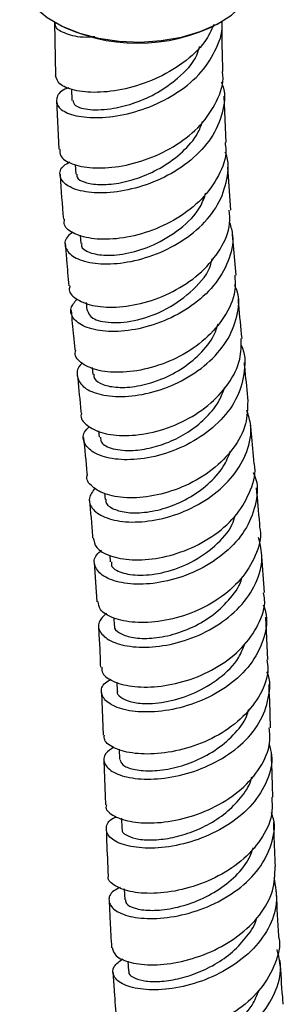
# Model space of a CAD drawing. Units: millimetres. Extents: x 3 to 3996, y 5 to 3995.
# Drawn here: x 670 to 695, y 2911 to 3005 of the extents above; entities that cross this region are included whole.
import ezdxf

# ---------------------------------------------------------------- set-up
doc = ezdxf.new("R2010")
doc.units = ezdxf.units.MM

msp = doc.modelspace()

# ---------------------------------------------------------------- linework, layer by layer
at = {"color": 7, "linetype": 'Continuous', "lineweight": 25}
for p, q in [((673.192, 3004.387), (673.334, 3004.306)), ((673.226, 3004.362), (673.313, 2999.292)), ((688.963, 3004.306), (689.105, 3004.387)), ((674.847, 2998.003), (674.888, 2996.891)), ((673.411, 2996.894), (673.64, 2992.254)), ((689.611, 2992.896), (689.406, 2997.304)), ((675.197, 2990.809), (675.252, 2989.879)), ((690.037, 2986.442), (689.746, 2990.537)), ((675.669, 2984.049), (675.732, 2983.236)), ((690.548, 2980.229), (690.205, 2984.101)), ((676.225, 2977.61), (676.291, 2976.886)), ((676.824, 2971.407), (676.889, 2970.754)), ((677.428, 2965.364), (677.488, 2964.761)), ((677.996, 2959.424), (678.051, 2958.826)), ((678.495, 2953.482), (678.542, 2952.866)), ((693.253, 2949.928), (692.984, 2953.826)), ((677.01, 2952.794), (677.251, 2949.058)), ((678.889, 2947.494), (678.928, 2946.792)), ((693.582, 2943.525), (693.398, 2947.584)), ((679.175, 2941.36), (679.21, 2940.501)), ((677.693, 2940.401), (677.851, 2936.305)), ((679.402, 2934.964), (679.434, 2934.01)), ((677.938, 2933.904), (678.08, 2929.653)), ((679.619, 2928.383), (679.654, 2927.359)), ((679.876, 2921.634), (679.921, 2920.597)), ((680.229, 2914.753), (680.287, 2913.777))]:
    msp.add_line(p, q, dxfattribs=at)
at = {"color": 7, "linetype": 'Continuous', "lineweight": 25, "flags": 128}
msp.add_lwpolyline([(669.899, 3008.979), (670.037, 3007.964), (670.529, 3006.835), (671.363, 3005.775), (672.511, 3004.817), (673.937, 3003.994), (675.595, 3003.331), (677.431, 3002.849), (679.387, 3002.564), (681.399, 3002.486), (683.403, 3002.616), (685.335, 3002.951), (687.132, 3003.479), (688.737, 3004.184), (690.098, 3005.044), (691.172, 3006.029), (691.923, 3007.11), (692.328, 3008.251), (692.399, 3008.979)], dxfattribs=at)
at = {"color": 7, "linetype": 'Continuous', "lineweight": 25}
msp.add_arc((681.149, 3019.104), 16.735, 242.16283, 297.83717, dxfattribs=at)
for points, knots in [([(677.052, 3002.979), (676.874, 3002.963), (675.827, 3002.866), (674.448, 3003.184), (673.269, 3003.73), (673.289, 3004.183), (673.297, 3004.365)], [0, 0, 0, 0, 0.070933, 0.416464, 0.765394, 1, 1, 1, 1]), ([(688.434, 3004.151), (688.177, 3003.597), (687.544, 3002.234), (685.535, 3000.421), (682.866, 2998.871), (679.954, 2997.926), (677.211, 2997.591), (675.005, 2997.812), (673.544, 2998.438), (673.4, 2999.014), (673.33, 2999.294)], [0, 0, 0, 0, 0.090024, 0.221458, 0.352847, 0.484141, 0.61528, 0.746201, 0.876849, 1, 1, 1, 1]), ([(674.595, 2998.114), (674.464, 2998.068), (673.741, 2997.818), (673.303, 2997.102), (673.476, 2996.215), (674.72, 2995.503), (676.788, 2995.186), (679.436, 2995.396), (682.324, 2996.21), (685.072, 2997.626), (687.366, 2999.572), (688.76, 3001.897), (689.352, 3003.62), (689.176, 3004.463), (689.173, 3004.477)], [0, 0, 0, 0, 0.0216639, 0.1189888, 0.2164792, 0.3140971, 0.4118, 0.5095474, 0.607307, 0.70506, 0.802805, 0.9005605, 0.9983628, 1, 1, 1, 1]), ([(689.296, 2999.672), (689.296, 2999.673), (689.223, 3001.248), (689.221, 3002.865), (689.218, 3004.482)], [0, 0, 0, 0, 0.000724, 1, 1, 1, 1]), ([(674.992, 2996.902), (675.021, 2996.729), (675.087, 2996.329), (676.515, 2995.957), (678.62, 2996.049), (680.923, 2996.638), (683.084, 2997.602), (685.167, 2999.102), (686.662, 3000.644), (686.988, 3001.774), (687.069, 3002.052)], [0, 0, 0, 0, 0.117699, 0.272772, 0.42791, 0.550083, 0.672219, 0.79432, 0.949304, 1, 1, 1, 1]), ([(673.727, 2992.26), (673.717, 2992.044), (673.693, 2991.501), (674.794, 2990.802), (676.737, 2990.392), (679.319, 2990.516), (682.168, 2991.25), (684.926, 2992.6), (687.268, 2994.498), (688.77, 2996.795), (689.428, 2998.608), (689.256, 2999.551), (689.236, 2999.666)], [0, 0, 0, 0, 0.0748615, 0.1878545, 0.3010842, 0.4145458, 0.5282176, 0.6420635, 0.7560386, 0.8700959, 0.984193, 1, 1, 1, 1]), ([(689.128, 2998.666), (689.189, 2998.518), (689.578, 2997.574), (689.322, 2995.684), (688.291, 2993.262), (686.313, 2991.137), (683.753, 2989.496), (680.909, 2988.44), (678.151, 2988.007), (675.833, 2988.156), (674.232, 2988.78), (673.627, 2989.691), (673.795, 2990.535), (674.475, 2990.921), (674.67, 2991.032)], [0, 0, 0, 0, 0.01765, 0.112328, 0.206868, 0.30132, 0.395726, 0.490124, 0.584533, 0.678962, 0.773398, 0.867819, 0.962193, 1, 1, 1, 1]), ([(675.342, 2989.886), (675.332, 2989.778), (675.305, 2989.464), (676.049, 2989.054), (677.425, 2988.819), (679.308, 2988.954), (681.435, 2989.52), (683.587, 2990.531), (685.479, 2991.962), (686.823, 2993.462), (687.213, 2994.514), (687.357, 2994.901)], [0, 0, 0, 0, 0.064672, 0.188016, 0.311413, 0.434837, 0.558245, 0.681607, 0.804923, 0.92821, 1, 1, 1, 1]), ([(689.494, 2992.886), (689.53, 2992.655), (689.691, 2991.598), (688.961, 2989.685), (687.366, 2987.424), (684.987, 2985.579), (682.224, 2984.298), (679.41, 2983.645), (676.892, 2983.612), (675.053, 2984.117), (674.076, 2984.859), (674.151, 2985.4), (674.177, 2985.59)], [0, 0, 0, 0, 0.031774, 0.145292, 0.258825, 0.372353, 0.485849, 0.599274, 0.712591, 0.825765, 0.938771, 1, 1, 1, 1]), ([(674.979, 2984.342), (674.782, 2984.194), (674.164, 2983.729), (674.158, 2982.819), (674.966, 2981.898), (676.721, 2981.318), (679.133, 2981.252), (681.913, 2981.795), (684.704, 2982.97), (687.141, 2984.717), (688.95, 2986.92), (689.761, 2989.364), (689.907, 2991.132), (689.523, 2991.937), (689.508, 2991.968)], [0, 0, 0, 0, 0.044353, 0.139388, 0.23451, 0.329692, 0.424907, 0.520129, 0.615342, 0.710536, 0.805714, 0.900897, 0.996112, 1, 1, 1, 1]), ([(673.757, 2989.878), (673.759, 2989.822), (673.83, 2988.368), (673.954, 2986.949), (674.073, 2985.584)], [0, 0, 0, 0, 0.038506, 1, 1, 1, 1]), ([(675.832, 2983.241), (675.81, 2983.16), (675.72, 2982.824), (676.499, 2982.343), (678.059, 2982.051), (680.245, 2982.257), (682.771, 2983.06), (685.24, 2984.561), (687.068, 2986.347), (687.513, 2987.639), (687.669, 2988.092)], [0, 0, 0, 0, 0.044578, 0.184261, 0.323996, 0.463746, 0.603481, 0.759732, 0.915923, 1, 1, 1, 1]), ([(674.693, 2979.212), (674.659, 2979.087), (674.526, 2978.595), (675.319, 2977.839), (676.972, 2977.212), (679.368, 2977.104), (682.12, 2977.61), (684.898, 2978.756), (687.361, 2980.486), (689.131, 2982.673), (690.042, 2984.748), (689.933, 2986.006), (689.896, 2986.436)], [0, 0, 0, 0, 0.038637, 0.151093, 0.263666, 0.376365, 0.489188, 0.602125, 0.715155, 0.828252, 0.941389, 1, 1, 1, 1]), ([(689.928, 2985.245), (690.045, 2984.84), (690.396, 2983.631), (689.893, 2981.513), (688.532, 2979.176), (686.352, 2977.205), (683.698, 2975.766), (680.887, 2974.947), (678.285, 2974.765), (676.21, 2975.158), (674.965, 2975.988), (674.604, 2977.014), (675.139, 2977.663), (675.378, 2977.953)], [0, 0, 0, 0, 0.048798, 0.145859, 0.242855, 0.339818, 0.436772, 0.533733, 0.630707, 0.72769, 0.824671, 0.921632, 1, 1, 1, 1]), ([(674.248, 2983.24), (674.285, 2982.718), (674.382, 2981.362), (674.511, 2980.029), (674.59, 2979.209)], [0, 0, 0, 0, 0.385547, 1, 1, 1, 1]), ([(676.352, 2976.888), (676.458, 2976.613), (676.684, 2976.031), (678.514, 2975.597), (681.093, 2975.839), (684.015, 2976.909), (686.517, 2978.781), (688.042, 2980.548), (688.228, 2981.623), (688.258, 2981.795)], [0, 0, 0, 0, 0.147012, 0.31135, 0.475713, 0.640058, 0.804359, 0.968618, 1, 1, 1, 1]), ([(690.421, 2980.225), (690.451, 2979.709), (690.53, 2978.366), (689.54, 2976.223), (687.708, 2974.07), (685.218, 2972.388), (682.438, 2971.304), (679.714, 2970.865), (677.368, 2971.043), (675.798, 2971.734), (675.076, 2972.498), (675.224, 2972.966), (675.254, 2973.059)], [0, 0, 0, 0, 0.0701707, 0.1830721, 0.2959686, 0.4088441, 0.5216804, 0.6344629, 0.7471788, 0.8598171, 0.9723751, 1, 1, 1, 1]), ([(675.882, 2971.812), (675.856, 2971.794), (675.371, 2971.445), (675.289, 2970.604), (675.796, 2969.56), (677.33, 2968.806), (679.567, 2968.547), (682.255, 2968.891), (685.047, 2969.881), (687.585, 2971.478), (689.568, 2973.571), (690.659, 2975.971), (690.942, 2977.976), (690.523, 2979.031), (690.414, 2979.304)], [0, 0, 0, 0, 0.0054899, 0.1014767, 0.1974973, 0.2935521, 0.3896406, 0.4857576, 0.5818923, 0.678031, 0.7741643, 0.8702923, 0.9664259, 1, 1, 1, 1]), ([(691.117, 2974.177), (691.006, 2975.254), (690.879, 2976.495), (690.768, 2977.749), (690.754, 2977.915)], [0, 0, 0, 0, 0.867213, 1, 1, 1, 1]), ([(674.803, 2976.888), (674.878, 2976.047), (674.992, 2974.766), (675.119, 2973.495), (675.163, 2973.058)], [0, 0, 0, 0, 0.656042, 1, 1, 1, 1]), ([(676.978, 2970.764), (676.979, 2970.625), (676.983, 2970.238), (677.781, 2969.747), (679.201, 2969.457), (681.099, 2969.573), (683.211, 2970.147), (685.319, 2971.189), (687.136, 2972.66), (688.387, 2974.175), (688.714, 2975.213), (688.83, 2975.582)], [0, 0, 0, 0, 0.069471, 0.192639, 0.315833, 0.439039, 0.562261, 0.685486, 0.808694, 0.931886, 1, 1, 1, 1]), ([(675.802, 2967.049), (675.787, 2967.014), (675.624, 2966.6), (676.25, 2965.853), (677.68, 2965.088), (679.942, 2964.814), (682.619, 2965.144), (685.405, 2966.122), (687.95, 2967.71), (689.894, 2969.795), (691.043, 2972.037), (691.034, 2973.522), (691.03, 2974.177)], [0, 0, 0, 0, 0.010675, 0.123172, 0.235643, 0.348113, 0.460612, 0.573159, 0.685762, 0.798414, 0.911103, 1, 1, 1, 1]), ([(690.991, 2973.605), (691.004, 2973.583), (691.439, 2972.817), (691.429, 2971.066), (690.816, 2968.606), (689.187, 2966.337), (686.887, 2964.497), (684.171, 2963.221), (681.393, 2962.586), (678.905, 2962.586), (677.009, 2963.141), (676.008, 2964.09), (675.839, 2965.072), (676.374, 2965.614), (676.554, 2965.797)], [0, 0, 0, 0, 0.002913, 0.097842, 0.192751, 0.287658, 0.382572, 0.477489, 0.572397, 0.667278, 0.762121, 0.856927, 0.951703, 1, 1, 1, 1]), ([(691.708, 2968.203), (691.611, 2969.17), (691.488, 2970.394), (691.368, 2971.62), (691.343, 2971.878)], [0, 0, 0, 0, 0.789683, 1, 1, 1, 1]), ([(675.392, 2970.748), (675.496, 2969.708), (675.619, 2968.476), (675.739, 2967.243), (675.758, 2967.05)], [0, 0, 0, 0, 0.844157, 1, 1, 1, 1]), ([(677.614, 2964.768), (677.615, 2964.601), (677.616, 2964.136), (678.725, 2963.587), (680.488, 2963.412), (682.477, 2963.706), (684.368, 2964.341), (686.204, 2965.34), (687.789, 2966.672), (688.941, 2968.09), (689.301, 2969.09), (689.449, 2969.5)], [0, 0, 0, 0, 0.082164, 0.228148, 0.374179, 0.484006, 0.59384, 0.703695, 0.81356, 0.923421, 1, 1, 1, 1]), ([(691.656, 2968.204), (691.641, 2967.478), (691.608, 2965.922), (690.369, 2963.634), (688.366, 2961.593), (685.79, 2960.06), (682.995, 2959.144), (680.338, 2958.875), (678.117, 2959.202), (676.762, 2959.999), (676.178, 2960.728), (676.34, 2961.103), (676.342, 2961.107)], [0, 0, 0, 0, 0.098643, 0.211289, 0.323913, 0.436505, 0.549052, 0.661551, 0.774015, 0.886474, 0.998966, 1, 1, 1, 1]), ([(677.094, 2959.912), (676.858, 2959.588), (676.352, 2958.896), (676.787, 2957.822), (678.101, 2956.977), (680.216, 2956.577), (682.834, 2956.761), (685.633, 2957.588), (688.255, 2959.04), (690.382, 2961.023), (691.691, 2963.365), (692.139, 2965.571), (691.727, 2966.853), (691.57, 2967.34)], [0, 0, 0, 0, 0.083766, 0.178957, 0.274151, 0.369362, 0.464607, 0.559901, 0.65525, 0.750644, 0.846064, 0.941483, 1, 1, 1, 1]), ([(692.28, 2962.219), (692.195, 2963.193), (692.087, 2964.426), (691.963, 2965.651), (691.937, 2965.909)], [0, 0, 0, 0, 0.789271, 1, 1, 1, 1]), ([(675.983, 2964.74), (676.1, 2963.599), (676.223, 2962.392), (676.33, 2961.174), (676.336, 2961.107)], [0, 0, 0, 0, 0.945003, 1, 1, 1, 1]), ([(678.13, 2958.831), (678.115, 2958.751), (678.054, 2958.421), (678.685, 2957.924), (679.952, 2957.53), (681.763, 2957.515), (683.844, 2957.948), (685.981, 2958.853), (687.897, 2960.207), (689.358, 2961.782), (689.824, 2962.952), (690.028, 2963.465)], [0, 0, 0, 0, 0.039679, 0.162999, 0.286339, 0.409706, 0.533123, 0.656587, 0.780081, 0.903597, 1, 1, 1, 1]), ([(676.92, 2955.152), (676.974, 2954.838), (677.093, 2954.162), (678.449, 2953.368), (680.551, 2952.968), (683.186, 2953.145), (685.991, 2953.96), (688.611, 2955.396), (690.752, 2957.365), (691.999, 2959.685), (692.496, 2961.395), (692.29, 2962.207), (692.286, 2962.22)], [0, 0, 0, 0, 0.097364, 0.210163, 0.322833, 0.435404, 0.547917, 0.66042, 0.772949, 0.885525, 0.998154, 1, 1, 1, 1]), ([(692.175, 2961.397), (692.235, 2961.272), (692.666, 2960.387), (692.538, 2958.537), (691.696, 2956.113), (689.892, 2953.941), (687.463, 2952.237), (684.689, 2951.12), (681.926, 2950.647), (679.528, 2950.789), (677.779, 2951.444), (676.972, 2952.429), (676.958, 2953.364), (677.54, 2953.825), (677.712, 2953.961)], [0, 0, 0, 0, 0.01549, 0.109993, 0.204549, 0.299141, 0.393741, 0.488318, 0.582848, 0.677319, 0.771732, 0.866098, 0.960431, 1, 1, 1, 1]), ([(692.823, 2956.166), (692.815, 2956.276), (692.729, 2957.54), (692.604, 2958.78), (692.49, 2959.912)], [0, 0, 0, 0, 0.086771, 1, 1, 1, 1]), ([(676.541, 2958.784), (676.656, 2957.634), (676.776, 2956.429), (676.855, 2955.199), (676.858, 2955.143)], [0, 0, 0, 0, 0.955208, 1, 1, 1, 1]), ([(678.667, 2952.865), (678.647, 2952.747), (678.579, 2952.343), (679.528, 2951.785), (681.326, 2951.491), (683.733, 2951.784), (686.307, 2952.731), (688.58, 2954.322), (690.07, 2955.935), (690.383, 2957.009), (690.466, 2957.295)], [0, 0, 0, 0, 0.060839, 0.208287, 0.355778, 0.503345, 0.650999, 0.798732, 0.946524, 1, 1, 1, 1]), ([(692.78, 2956.159), (692.8, 2956.074), (693.007, 2955.186), (692.46, 2953.419), (691.117, 2951.134), (688.911, 2949.226), (686.247, 2947.861), (683.429, 2947.116), (680.811, 2946.997), (678.759, 2947.43), (677.495, 2948.197), (677.418, 2948.81), (677.385, 2949.074)], [0, 0, 0, 0, 0.012076, 0.124993, 0.237847, 0.350629, 0.463349, 0.576035, 0.688732, 0.801491, 0.91436, 1, 1, 1, 1]), ([(678.174, 2947.947), (677.888, 2947.673), (677.267, 2947.077), (677.503, 2946.052), (678.635, 2945.174), (680.622, 2944.674), (683.182, 2944.71), (686.001, 2945.366), (688.719, 2946.651), (691.005, 2948.493), (692.534, 2950.745), (693.199, 2953.079), (692.855, 2954.544), (692.701, 2955.201)], [0, 0, 0, 0, 0.079624, 0.17332, 0.266962, 0.360597, 0.454283, 0.548043, 0.641866, 0.735745, 0.829664, 0.923602, 1, 1, 1, 1]), ([(678.97, 2946.791), (678.958, 2946.761), (678.857, 2946.508), (679.361, 2946.05), (680.479, 2945.609), (682.206, 2945.496), (684.258, 2945.8), (686.42, 2946.565), (688.465, 2947.778), (690.068, 2949.388), (690.992, 2950.682), (691.132, 2951.413), (691.144, 2951.474)], [0, 0, 0, 0, 0.0159575, 0.1374383, 0.2588996, 0.3803868, 0.5019421, 0.6235792, 0.7452887, 0.8670598, 0.9888884, 1, 1, 1, 1]), ([(677.736, 2942.801), (677.735, 2942.608), (677.731, 2942.082), (678.827, 2941.357), (680.773, 2940.869), (683.353, 2940.902), (686.184, 2941.541), (688.918, 2942.797), (691.233, 2944.605), (692.743, 2946.822), (693.403, 2948.685), (693.214, 2949.705), (693.174, 2949.919)], [0, 0, 0, 0, 0.065681, 0.17908, 0.292356, 0.405512, 0.518557, 0.631505, 0.744378, 0.85721, 0.970041, 1, 1, 1, 1]), ([(693.13, 2948.746), (693.214, 2948.532), (693.604, 2947.537), (693.311, 2945.618), (692.219, 2943.264), (690.214, 2941.227), (687.641, 2939.69), (684.8, 2938.75), (682.056, 2938.433), (679.758, 2938.684), (678.177, 2939.383), (677.582, 2940.33), (677.751, 2941.179), (678.42, 2941.549), (678.613, 2941.655)], [0, 0, 0, 0, 0.025602, 0.119305, 0.213051, 0.306809, 0.400553, 0.494264, 0.587928, 0.681539, 0.775107, 0.868656, 0.962222, 1, 1, 1, 1]), ([(677.403, 2946.697), (677.445, 2946.099), (677.536, 2944.814), (677.578, 2943.497), (677.601, 2942.793)], [0, 0, 0, 0, 0.465285, 1, 1, 1, 1]), ([(679.224, 2940.501), (679.22, 2940.491), (679.133, 2940.296), (679.498, 2939.918), (680.339, 2939.498), (681.861, 2939.273), (684.01, 2939.445), (686.616, 2940.253), (689.012, 2941.697), (690.743, 2943.37), (691.2, 2944.601), (691.371, 2945.059)], [0, 0, 0, 0, 0.005745, 0.114887, 0.224003, 0.333103, 0.478216, 0.623383, 0.768633, 0.913974, 1, 1, 1, 1]), ([(693.481, 2943.518), (693.527, 2943.22), (693.697, 2942.113), (692.949, 2940.188), (691.333, 2938.014), (688.949, 2936.265), (686.175, 2935.072), (683.344, 2934.49), (680.799, 2934.496), (678.929, 2935.001), (677.928, 2935.69), (677.969, 2936.16), (677.982, 2936.311)], [0, 0, 0, 0, 0.0416568, 0.1547038, 0.26774, 0.380792, 0.4938799, 0.6070147, 0.7202022, 0.8334494, 0.9467674, 1, 1, 1, 1]), ([(678.894, 2935.17), (678.594, 2934.975), (677.875, 2934.507), (677.863, 2933.591), (678.738, 2932.718), (680.538, 2932.148), (682.994, 2932.056), (685.806, 2932.543), (688.621, 2933.645), (691.076, 2935.314), (692.899, 2937.445), (693.718, 2939.831), (693.875, 2941.556), (693.504, 2942.342), (693.494, 2942.362)], [0, 0, 0, 0, 0.066747, 0.159946, 0.253072, 0.346132, 0.439152, 0.532164, 0.625194, 0.718255, 0.811344, 0.904446, 0.997539, 1, 1, 1, 1]), ([(693.837, 2937.009), (693.803, 2938.174), (693.762, 2939.563), (693.699, 2940.937), (693.689, 2941.159)], [0, 0, 0, 0, 0.838523, 1, 1, 1, 1]), ([(679.467, 2934.004), (679.52, 2933.824), (679.631, 2933.444), (680.669, 2933.015), (682.259, 2932.849), (684.268, 2933.062), (686.444, 2933.71), (688.563, 2934.796), (690.327, 2936.289), (691.447, 2937.68), (691.692, 2938.574), (691.756, 2938.809)], [0, 0, 0, 0, 0.108985, 0.23013, 0.351247, 0.472352, 0.59346, 0.71458, 0.835721, 0.956892, 1, 1, 1, 1]), ([(678.169, 2929.652), (678.149, 2929.576), (678.046, 2929.188), (678.861, 2928.54), (680.551, 2927.972), (683.003, 2927.871), (685.809, 2928.345), (688.636, 2929.428), (691.135, 2931.08), (692.936, 2933.187), (693.871, 2935.249), (693.76, 2936.535), (693.719, 2937.005)], [0, 0, 0, 0, 0.027599, 0.141127, 0.254622, 0.36807, 0.481471, 0.594828, 0.708146, 0.82142, 0.934644, 1, 1, 1, 1]), ([(693.692, 2935.449), (693.79, 2935.101), (694.114, 2933.955), (693.598, 2931.938), (692.219, 2929.67), (690.004, 2927.774), (687.304, 2926.401), (684.442, 2925.626), (681.781, 2925.452), (679.663, 2925.804), (678.33, 2926.551), (678.045, 2927.476), (678.377, 2928.218), (679.037, 2928.486), (679.147, 2928.531)], [0, 0, 0, 0, 0.041005, 0.134943, 0.228911, 0.322896, 0.416884, 0.510865, 0.604842, 0.698831, 0.792854, 0.886932, 0.981077, 1, 1, 1, 1]), ([(694.06, 2930.41), (694.028, 2931.379), (693.981, 2932.785), (693.933, 2934.186), (693.918, 2934.621)], [0, 0, 0, 0, 0.68963, 1, 1, 1, 1]), ([(679.69, 2927.358), (679.679, 2927.333), (679.596, 2927.135), (679.992, 2926.777), (680.885, 2926.411), (682.293, 2926.266), (684.02, 2926.411), (685.932, 2926.888), (687.85, 2927.713), (689.618, 2928.866), (691.022, 2930.31), (691.857, 2931.512), (692.022, 2932.225), (692.05, 2932.349)], [0, 0, 0, 0, 0.015749, 0.122718, 0.229655, 0.33655, 0.443407, 0.550242, 0.657057, 0.763853, 0.870646, 0.977444, 1, 1, 1, 1]), ([(693.951, 2930.41), (693.98, 2929.838), (694.049, 2928.447), (693.002, 2926.301), (691.112, 2924.223), (688.563, 2922.61), (685.722, 2921.571), (682.944, 2921.139), (680.552, 2921.276), (678.972, 2921.869), (678.242, 2922.491), (678.365, 2922.839), (678.378, 2922.877)], [0, 0, 0, 0, 0.079049, 0.192227, 0.305478, 0.418799, 0.532183, 0.645622, 0.759108, 0.87263, 0.98617, 1, 1, 1, 1]), ([(679.474, 2921.774), (679.258, 2921.669), (678.533, 2921.32), (678.286, 2920.507), (678.807, 2919.606), (680.331, 2918.947), (682.596, 2918.724), (685.332, 2919.054), (688.189, 2919.992), (690.798, 2921.513), (692.857, 2923.527), (694.005, 2925.861), (694.348, 2927.748), (693.989, 2928.727), (693.919, 2928.921)], [0, 0, 0, 0, 0.039835, 0.133793, 0.227711, 0.321574, 0.41537, 0.50909, 0.602742, 0.696338, 0.789901, 0.883449, 0.976991, 1, 1, 1, 1]), ([(694.304, 2923.774), (694.26, 2924.791), (694.2, 2926.203), (694.153, 2927.62), (694.14, 2928.018)], [0, 0, 0, 0, 0.719328, 1, 1, 1, 1]), ([(678.161, 2927.244), (678.173, 2926.891), (678.22, 2925.433), (678.286, 2923.98), (678.337, 2922.878)], [0, 0, 0, 0, 0.24204, 1, 1, 1, 1]), ([(680.008, 2920.595), (680.008, 2920.474), (680.009, 2920.159), (680.822, 2919.753), (682.257, 2919.535), (684.179, 2919.678), (686.328, 2920.241), (688.482, 2921.241), (690.359, 2922.653), (691.686, 2924.151), (692.058, 2925.206), (692.2, 2925.608)], [0, 0, 0, 0, 0.075084, 0.196757, 0.318373, 0.439918, 0.56139, 0.682797, 0.804159, 0.925488, 1, 1, 1, 1]), ([(678.71, 2916.037), (678.791, 2915.766), (678.965, 2915.183), (680.415, 2914.546), (682.608, 2914.304), (685.321, 2914.62), (688.174, 2915.548), (690.82, 2917.067), (692.89, 2919.081), (694.198, 2921.393), (694.246, 2922.998), (694.269, 2923.776)], [0, 0, 0, 0, 0.098331, 0.211821, 0.325397, 0.439034, 0.552693, 0.666325, 0.779887, 0.893354, 1, 1, 1, 1]), ([(694.15, 2922.723), (694.296, 2921.91), (694.589, 2920.282), (693.748, 2917.828), (692.065, 2915.63), (689.67, 2913.851), (686.89, 2912.623), (684.072, 2912.002), (681.577, 2911.972), (679.713, 2912.447), (678.752, 2913.268), (678.701, 2914.207), (679.427, 2914.734), (679.753, 2914.97)], [0, 0, 0, 0, 0.09212, 0.184473, 0.276807, 0.369152, 0.461538, 0.553987, 0.646511, 0.739113, 0.831798, 0.924564, 1, 1, 1, 1]), ([(694.618, 2917.147), (694.541, 2918.485), (694.46, 2919.894), (694.403, 2921.314), (694.4, 2921.385)], [0, 0, 0, 0, 0.9498387, 1, 1, 1, 1]), ([(678.438, 2920.476), (678.463, 2919.828), (678.521, 2918.34), (678.615, 2916.864), (678.668, 2916.03)], [0, 0, 0, 0, 0.4348959, 1, 1, 1, 1]), ([(680.328, 2913.778), (680.317, 2913.747), (680.241, 2913.539), (680.66, 2913.186), (681.581, 2912.849), (683.003, 2912.75), (684.736, 2912.954), (686.64, 2913.496), (688.536, 2914.385), (690.273, 2915.597), (691.621, 2917.091), (692.394, 2918.238), (692.529, 2918.873), (692.537, 2918.914)], [0, 0, 0, 0, 0.018751, 0.127193, 0.235589, 0.343933, 0.452208, 0.560393, 0.668508, 0.77655, 0.884524, 0.992466, 1, 1, 1, 1]), ([(694.581, 2917.141), (694.596, 2917.084), (694.828, 2916.223), (694.338, 2914.46), (693.069, 2912.115), (690.897, 2910.107), (688.238, 2908.61), (685.397, 2907.714), (682.737, 2907.439), (680.64, 2907.731), (679.343, 2908.381), (679.249, 2908.947), (679.209, 2909.186)], [0, 0, 0, 0, 0.00798, 0.121288, 0.234733, 0.348331, 0.462065, 0.575889, 0.689736, 0.803543, 0.917265, 1, 1, 1, 1]), ([(680.112, 2908.145), (679.801, 2907.856), (679.143, 2907.244), (679.368, 2906.257), (680.509, 2905.472), (682.511, 2905.092), (685.087, 2905.26), (687.914, 2906.044), (690.625, 2907.437), (692.887, 2909.361), (694.362, 2911.662), (694.962, 2913.925), (694.603, 2915.301), (694.455, 2915.867)], [0, 0, 0, 0, 0.084871, 0.179582, 0.274234, 0.368784, 0.463219, 0.55755, 0.651796, 0.745966, 0.840069, 0.934116, 1, 1, 1, 1]), ([(695.052, 2910.631), (695.031, 2910.864), (694.912, 2912.231), (694.83, 2913.632), (694.761, 2914.793)], [0, 0, 0, 0, 0.170752, 1, 1, 1, 1]), ([(678.808, 2913.644), (678.84, 2913.042), (678.922, 2911.543), (679.051, 2910.061), (679.129, 2909.175)], [0, 0, 0, 0, 0.401562, 1, 1, 1, 1]), ([(680.912, 2906.982), (680.898, 2906.866), (680.857, 2906.512), (681.771, 2906.076), (683.456, 2905.905), (685.703, 2906.241), (688.137, 2907.14), (690.384, 2908.596), (692.059, 2910.274), (692.549, 2911.512), (692.746, 2912.009)], [0, 0, 0, 0, 0.068233, 0.208286, 0.348249, 0.488082, 0.627758, 0.767264, 0.906615, 1, 1, 1, 1])]:
    msp.add_open_spline(points, degree=3, knots=knots, dxfattribs=at)

doc.saveas('drawing.dxf')
